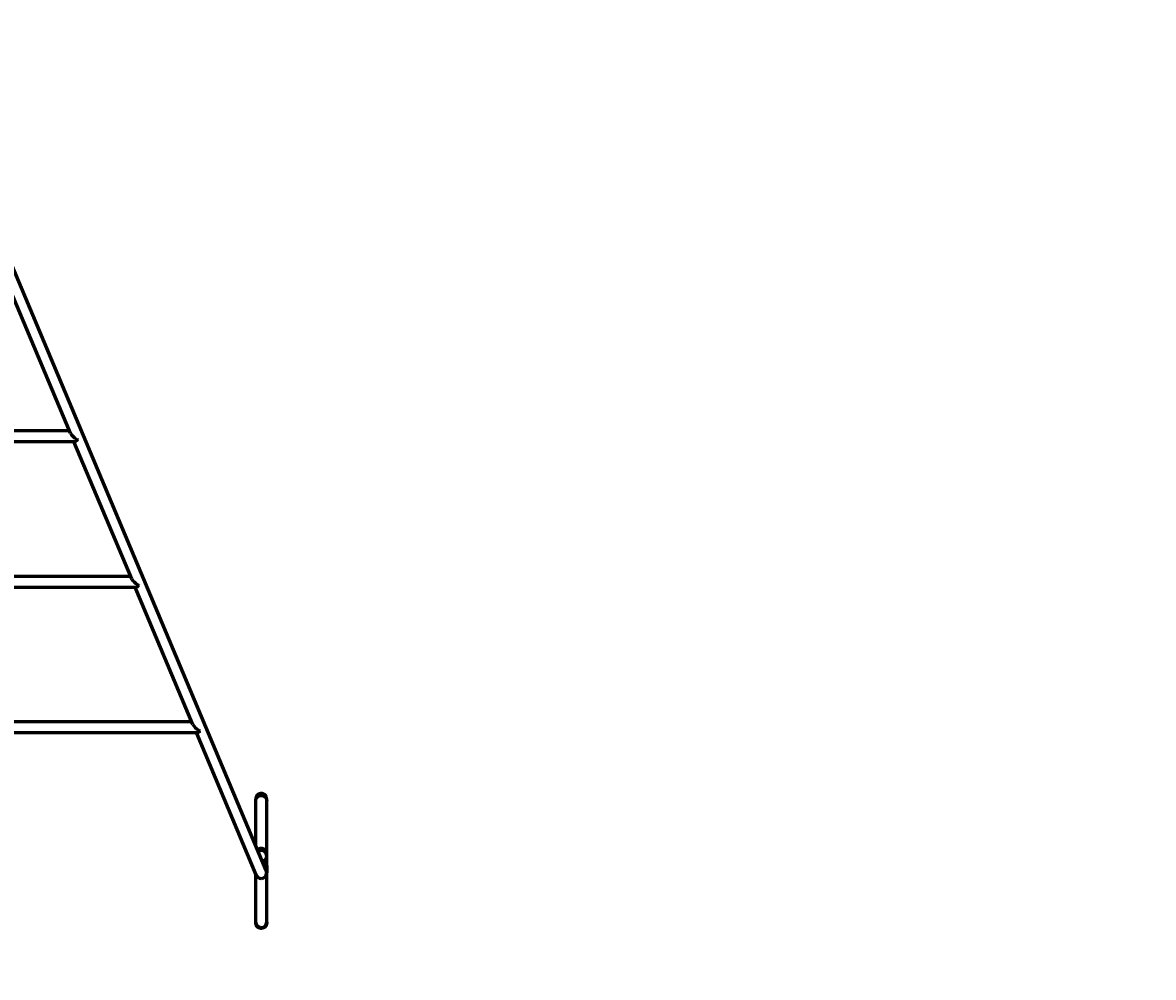
# Model space of a CAD drawing. Units: millimetres. Extents: x 1663 to 21033, y 1315 to 21391.
# Drawn here: x 8164 to 9811, y 11508 to 12898 of the extents above; entities that cross this region are included whole.
import ezdxf

# ---------------------------------------------------------------- set-up
doc = ezdxf.new("R2010")
doc.units = ezdxf.units.MM
doc.linetypes.add('K5LT_BASIC', pattern=[0])
doc.linetypes.add('K5LT_THIN', pattern=[0])
doc.styles.add('KDIMTEXTSTYLE', font='GOST_AU.SHX', dxfattribs={"width": 0.96, "oblique": 15, "height": 5})
doc.dimstyles.new('KDIMSTYLE (1.00)', dxfattribs={"dimtxt": 5, "dimasz": 1, "dimexe": 2, "dimexo": 0, "dimgap": 1, "dimtad": 1, "dimtxsty": 'KDIMTEXTSTYLE', "dimsah": 1, "dimcen": 0, "dimdle": 1, "dimadec": 0, "dimazin": 0, "dimtfac": 0.667, "dimtmove": 0, "dimatfit": 3, "dimfxl": 1, "dimtvp": 1, "dimtolj": 1, "dimtzin": 0, "dimarcsym": 0})

# ---------------------------------------------------------------- blocks, each defined once
blk = doc.blocks.new('KDIMARROW_01')
blk.add_hatch(color=0).paths.add_polyline_path([(0, 0), (-5, 0.7), (-4.5, 0), (-5, -0.7)])
at = {"color": 0, "linetype": 'K5LT_THIN', "lineweight": 18}
for p, q in [((-4.5, 0), (-5, 0.7)), ((-5, 0.7), (0, 0)), ((0, 0), (-5, -0.7)), ((-5, -0.7), (-4.5, 0)), ((0, 0), (-1, 0))]:
    blk.add_line(p, q, dxfattribs=at)

msp = doc.modelspace()

# ---------------------------------------------------------------- linework, layer by layer
at = {"color": 150, "linetype": 'K5LT_BASIC', "lineweight": 60, "true_color": 0x0080ff}
for p, q in [((8519.219, 11663.156), (8011.151, 12871.877)), ((8234.05, 12300.298), (8149.881, 12500.54)), ((7865.648, 12288.408), (8240.143, 12288.408)), ((7866.257, 12304.408), (8232.322, 12304.408)), ((8323.216, 12088.166), (8239.047, 12288.408)), ((7897.924, 12092.276), (8321.489, 12092.276)), ((7897.315, 12076.276), (8329.309, 12076.276)), ((8412.383, 11876.034), (8328.214, 12076.276)), ((7929.591, 11880.144), (8410.655, 11880.144)), ((6905.25, 11864.144), (8418.476, 11864.144)), ((8504.506, 11656.868), (8417.381, 11864.144)), ((8503.863, 11765.162), (8503.863, 11767.44)), ((8503.863, 11699.69), (8503.863, 11767.44)), ((8503.863, 11699.69), (8503.863, 11765.162)), ((8519.863, 11765.162), (8519.863, 11767.44)), ((8519.863, 11587.088), (8519.863, 11767.44)), ((8519.863, 11687.558), (8519.863, 11765.162)), ((8519.863, 11684.417), (8519.863, 11687.558)), ((8519.863, 11588.12), (8519.863, 11670.449)), ((8519.863, 11670.449), (8519.863, 11659.964)), ((8503.863, 11588.12), (8503.863, 11658.399)), ((8503.863, 11587.088), (8503.863, 11658.399)), ((8503.863, 11588.12), (8503.863, 11587.031)), ((8519.863, 11588.12), (8519.863, 11587.031))]:
    msp.add_line(p, q, dxfattribs=at)
for centre, major_axis, ratio, start_param, end_param in [((8244.363, 12296.408), (-10.38, 6.896), 0.39060851, 0.53147433, 1.69840586), ((8244.363, 12296.408), (5.145, 7.743), 0.39060851, 3.39551648, 4.05460035), ((8244.363, 12296.408), (-10.38, 6.896), 0.39060851, -4.58477944, -4.45846515), ((8244.363, 12296.408), (5.145, 7.743), 0.39060851, 4.05460035, 4.18091465), ((8333.529, 12084.276), (-10.38, 6.896), 0.39060851, 0.53147433, 1.69840586), ((8333.529, 12084.276), (5.145, 7.743), 0.39060851, 3.39551648, 4.05460035), ((8333.529, 12084.276), (-10.38, 6.896), 0.39060851, -4.58477944, -4.45846515), ((8333.529, 12084.276), (5.145, 7.743), 0.39060851, 4.05460035, 4.18091465), ((8422.696, 11872.144), (-10.38, 6.896), 0.39060851, 0.53147433, 1.69840586), ((8422.696, 11872.144), (5.145, 7.743), 0.39060851, 3.39551648, 4.05460035), ((8422.696, 11872.144), (-10.38, 6.896), 0.39060851, -4.58477944, -4.45846515), ((8422.696, 11872.144), (5.145, 7.743), 0.39060851, 4.05460035, 4.18091465), ((8511.863, 11687.558), (-8, 0), 0.99121505, 4.71238898, 5.44843971), ((8511.863, 11687.558), (-8, 0), 0.99121505, 3.14159265, 4.71238898), ((8511.863, 11684.417), (-8, 0), 0.99939459, 4.71238898, 5.29324977), ((8511.863, 11684.417), (-8, 0), 0.99939459, 3.14159265, 4.71238898), ((8511.863, 11684.417), (-8, 0), 0.99939459, 1.7853296, 3.14159265), ((8511.863, 11670.449), (0, -8.061), 0.99248279, 1.57079633, 2.62593468), ((8511.863, 11660.012), (-1.605, 7.958), 0.9848645, 4.51045658, 4.91432138), ((8511.863, 11660.012), (-1.605, 7.958), 0.9848645, 1.77272873, 2.93966026), ((8511.863, 11660.012), (-1.605, 7.958), 0.9848645, 2.93966026, 4.51045658), ((8511.863, 11588.12), (-8, 0), 0.96675078, 0, 1.57079633), ((8511.863, 11588.12), (-8, 0), 0.96675078, 1.57079633, 3.14159265)]:
    msp.add_ellipse(centre, major_axis=major_axis, ratio=ratio, start_param=start_param, end_param=end_param, dxfattribs=at)
for points, knots in [([(8510.86, 11775.382), (8510.528, 11775.34), (8510.198, 11775.277), (8509.549, 11775.11), (8509.23, 11775.006), (8508.608, 11774.76), (8508.305, 11774.617), (8507.718, 11774.295), (8507.435, 11774.115), (8506.894, 11773.722), (8506.636, 11773.509), (8506.149, 11773.051), (8505.919, 11772.808), (8505.493, 11772.293), (8505.296, 11772.022), (8504.937, 11771.459), (8504.775, 11771.166), (8504.489, 11770.562), (8504.365, 11770.252), (8504.157, 11769.618), (8504.073, 11769.294), (8503.946, 11768.639), (8503.903, 11768.308), (8503.869, 11767.797), (8503.864, 11767.618), (8503.863, 11767.44), (8503.863, 11767.44), (8503.863, 11767.44)], [0, 0, 0, 0, 2.45875522, 2.45875522, 4.91511371, 4.91511371, 7.37069835, 7.37069835, 9.82522371, 9.82522371, 12.27868673, 12.27868673, 14.73276928, 14.73276928, 17.18574501, 17.18574501, 19.63772663, 19.63772663, 22.08871067, 22.08871067, 24.53870931, 24.53870931, 26.98776609, 26.98776609, 28.29708898, 28.29708898, 28.29818135, 28.29818135, 28.29818135, 28.29818135]), ([(8503.863, 11765.162), (8503.863, 11765.52), (8503.913, 11766.191), (8504.118, 11767.122), (8504.412, 11767.956), (8504.795, 11768.737), (8505.278, 11769.481), (8505.851, 11770.172), (8506.503, 11770.793), (8507.227, 11771.339), (8508.011, 11771.802), (8508.848, 11772.177), (8509.72, 11772.457), (8510.553, 11772.627), (8511.269, 11772.703), (8511.686, 11772.716), (8511.863, 11772.716)], [0, 0, 0, 0, 1.53964687, 2.88238722, 4.08076586, 5.31025685, 6.57627013, 7.82446973, 9.07665621, 10.32720786, 11.57776238, 12.82723425, 14.07847688, 15.30810939, 16.28283097, 17, 17, 17, 17]), ([(8519.863, 11767.44), (8519.863, 11767.565), (8519.86, 11767.69), (8519.838, 11768.148), (8519.802, 11768.48), (8519.688, 11769.137), (8519.61, 11769.462), (8519.415, 11770.1), (8519.298, 11770.413), (8519.025, 11771.022), (8518.869, 11771.318), (8518.522, 11771.888), (8518.33, 11772.163), (8517.914, 11772.685), (8517.69, 11772.934), (8517.212, 11773.401), (8516.958, 11773.619), (8516.426, 11774.023), (8516.146, 11774.208), (8515.567, 11774.542), (8515.267, 11774.691), (8514.65, 11774.951), (8514.333, 11775.061), (8513.689, 11775.241), (8513.361, 11775.31), (8512.698, 11775.408), (8512.363, 11775.436), (8511.638, 11775.451), (8511.247, 11775.431), (8510.86, 11775.382)], [89.7806635, 89.7806635, 89.7806635, 89.7806635, 90.69827221, 90.69827221, 93.1463408, 93.1463408, 95.59524611, 95.59524611, 98.04508081, 98.04508081, 100.49589408, 100.49589408, 102.94770214, 102.94770214, 105.40050246, 105.40050246, 107.85428866, 107.85428866, 110.30906263, 110.30906263, 112.76484291, 112.76484291, 115.22166727, 115.22166727, 117.67959529, 117.67959529, 120.13777867, 120.13777867, 123, 123, 123, 123]), ([(8511.863, 11772.716), (8512.241, 11772.716), (8512.95, 11772.668), (8513.934, 11772.476), (8514.815, 11772.2), (8515.641, 11771.839), (8516.429, 11771.385), (8517.161, 11770.844), (8517.819, 11770.23), (8518.398, 11769.547), (8518.891, 11768.806), (8519.289, 11768.016), (8519.587, 11767.192), (8519.768, 11766.403), (8519.849, 11765.725), (8519.863, 11765.33), (8519.863, 11765.162)], [0, 0, 0, 0, 1.53568203, 2.8753663, 4.07153626, 5.29902937, 6.56343033, 7.81068863, 9.0625566, 10.31344894, 11.56498267, 12.81601505, 14.06934051, 15.30136676, 16.27918452, 17, 17, 17, 17]), ([(8510.86, 11579.088), (8510.528, 11579.13), (8510.198, 11579.193), (8509.549, 11579.36), (8509.23, 11579.463), (8508.608, 11579.71), (8508.305, 11579.853), (8507.719, 11580.175), (8507.436, 11580.355), (8506.894, 11580.748), (8506.636, 11580.961), (8506.149, 11581.418), (8505.919, 11581.662), (8505.493, 11582.176), (8505.296, 11582.447), (8504.937, 11583.01), (8504.775, 11583.303), (8504.49, 11583.907), (8504.366, 11584.217), (8504.158, 11584.851), (8504.074, 11585.175), (8503.946, 11585.83), (8503.903, 11586.161), (8503.869, 11586.673), (8503.863, 11586.852), (8503.863, 11587.031)], [0, 0, 0, 0, 2.49864895, 2.49864895, 4.99481917, 4.99481917, 7.49015999, 7.49015999, 9.98438638, 9.98438638, 12.47749633, 12.47749633, 14.97120108, 14.97120108, 17.46374189, 17.46374189, 19.95522884, 19.95522884, 22.44565325, 22.44565325, 24.93502296, 24.93502296, 27.42337958, 27.42337958, 28.76039377, 28.76039377, 28.76039377, 28.76039377]), ([(8519.863, 11587.031), (8519.863, 11586.908), (8519.86, 11586.784), (8519.839, 11586.328), (8519.803, 11585.996), (8519.689, 11585.339), (8519.612, 11585.014), (8519.417, 11584.376), (8519.3, 11584.063), (8519.027, 11583.454), (8518.872, 11583.158), (8518.525, 11582.587), (8518.334, 11582.313), (8517.919, 11581.79), (8517.695, 11581.541), (8517.217, 11581.074), (8516.964, 11580.855), (8516.432, 11580.451), (8516.153, 11580.265), (8515.574, 11579.931), (8515.274, 11579.782), (8514.657, 11579.522), (8514.341, 11579.411), (8513.696, 11579.231), (8513.368, 11579.161), (8512.706, 11579.062), (8512.371, 11579.034), (8511.643, 11579.018), (8511.249, 11579.039), (8510.86, 11579.088)], [91.23859157, 91.23859157, 91.23859157, 91.23859157, 92.15803908, 92.15803908, 94.64532095, 94.64532095, 97.13350747, 97.13350747, 99.6226939, 99.6226939, 102.11292844, 102.11292844, 104.60422349, 104.60422349, 107.09657139, 107.09657139, 109.58996096, 109.58996096, 112.08439093, 112.08439093, 114.579879, 114.579879, 117.0764652, 117.0764652, 119.57421449, 119.57421449, 122.07226317, 122.07226317, 125, 125, 125, 125])]:
    msp.add_open_spline(points, degree=3, knots=knots, dxfattribs=at)

# ---------------------------------------------------------------- dimensions: what is measured, and where the dimension line sits
at = {"color": 7}
msp.add_linear_dim(base=(1671.32, 21390.199), p1=(10352.923, 2566.215), p2=(13047.115, 21390.199), angle=90, location=(1671.32, 10830.199), dimstyle='KDIMSTYLE (1.00)', override={"dimexo": 0, "dimpost": '\\H5.0;\\W0.965;\\Q15;<>', "dimblk1": 'KDIMARROW_01', "dimblk2": 'KDIMARROW_01', "dimse1": 0, "dimse2": 0, "dimclrt": 7, "dimtolj": 1}, dxfattribs=at).render()
msp.add_linear_dim(base=(2372.984, 1316.652), p1=(21032.248, 10977.822), p2=(2372.984, 13673.202), location=(11702.616, 1316.652), dimstyle='KDIMSTYLE (1.00)', override={"dimexo": 0, "dimpost": '\\H5.0;\\W0.965;\\Q15;<>', "dimblk1": 'KDIMARROW_01', "dimblk2": 'KDIMARROW_01', "dimse1": 0, "dimse2": 0, "dimclrt": 7, "dimtolj": 1}, dxfattribs=at).render()

doc.saveas('drawing.dxf')
